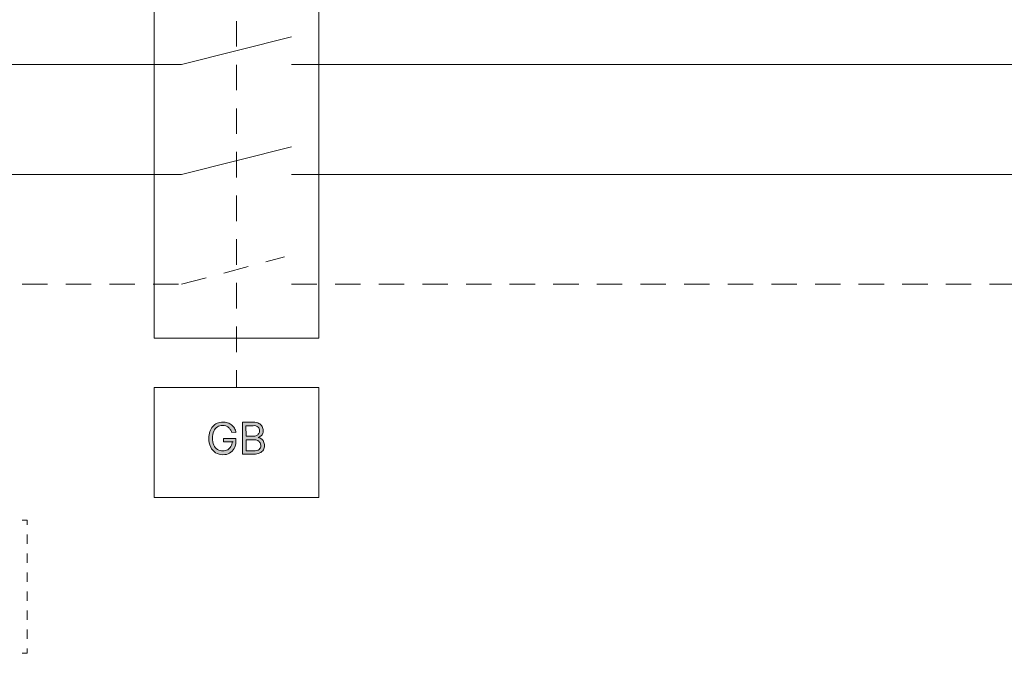
# Model space of a CAD drawing. Units: millimetres. Extents: x -51 to 380, y -59 to 244.
# Drawn here: x 127 to 198, y 145 to 192 of the extents above; entities that cross this region are included whole.
import ezdxf

# ---------------------------------------------------------------- set-up
doc = ezdxf.new("R2010")
doc.units = ezdxf.units.MM
doc.header["$MEASUREMENT"] = 0
for name, pattern in [('AI-Linetype-13', [1.382901, 0.69145, -0.69145]), ('AI-Linetype-23', [3.175028, 1.852099, -1.322928]), ('AI-Linetype-6', [3.175028, 1.852099, -1.322928]), ('AI-Linetype-7', [3.175028, 1.852099, -1.322928])]:
    doc.linetypes.add(name, pattern=pattern)
doc.layers.add('Layer 1', color=7, linetype='Continuous', lineweight=0)

msp = doc.modelspace()

# ---------------------------------------------------------------- hatches: boundary and pattern name
at = {"layer": 'Layer 1', "transparency": 33554687}
h = msp.add_hatch(color=7, dxfattribs=at)
h.dxf.hatch_style = 2
edge = h.paths.add_edge_path()
edge.add_spline(control_points=[(142.231, 161.508), (142.208, 161.58), (142.176, 161.649), (142.135, 161.712), (142.097, 161.772), (142.048, 161.825), (141.991, 161.868), (141.936, 161.913), (141.872, 161.946), (141.804, 161.966), (141.73, 161.991), (141.652, 162.003), (141.574, 162.002), (141.442, 162.003), (141.312, 161.967), (141.201, 161.896), (141.083, 161.819), (140.99, 161.71), (140.932, 161.582), (140.801, 161.257), (140.801, 160.894), (140.932, 160.569), (141.049, 160.311), (141.309, 160.147), (141.592, 160.153), (141.715, 160.15), (141.837, 160.179), (141.945, 160.238), (142.044, 160.294), (142.126, 160.377), (142.181, 160.478), (142.237, 160.587), (142.266, 160.708), (142.266, 160.83), (142.266, 160.83), (142.351, 160.809), (142.351, 160.809), (142.351, 160.809), (141.645, 160.809), (141.645, 160.809), (141.645, 160.809), (141.645, 161.06), (141.645, 161.06), (141.645, 161.06), (142.541, 161.06), (142.541, 161.06), (142.541, 161.06), (142.541, 160.809), (142.541, 160.809), (142.545, 160.637), (142.502, 160.466), (142.418, 160.315), (142.341, 160.176), (142.226, 160.062), (142.086, 159.987), (141.936, 159.908), (141.769, 159.868), (141.599, 159.871), (141.409, 159.868), (141.222, 159.918), (141.059, 160.016), (140.905, 160.117), (140.783, 160.26), (140.707, 160.428), (140.615, 160.626), (140.57, 160.842), (140.576, 161.06), (140.574, 161.227), (140.599, 161.394), (140.65, 161.554), (140.696, 161.69), (140.766, 161.817), (140.858, 161.928), (140.948, 162.028), (141.057, 162.109), (141.179, 162.164), (141.309, 162.219), (141.448, 162.246), (141.589, 162.245), (141.709, 162.248), (141.828, 162.229), (141.941, 162.189), (142.044, 162.156), (142.14, 162.105), (142.224, 162.037), (142.308, 161.971), (142.378, 161.889), (142.432, 161.797), (142.489, 161.703), (142.529, 161.599), (142.548, 161.49), (142.548, 161.49), (142.231, 161.508), (142.231, 161.508)], knot_values=[0, 0, 0, 0, 1, 1, 1, 2, 2, 2, 3, 3, 3, 4, 4, 4, 5, 5, 5, 6, 6, 6, 7, 7, 7, 8, 8, 8, 9, 9, 9, 10, 10, 10, 11, 11, 11, 12, 12, 12, 13, 13, 13, 14, 14, 14, 15, 15, 15, 16, 16, 16, 17, 17, 17, 18, 18, 18, 19, 19, 19, 20, 20, 20, 21, 21, 21, 22, 22, 22, 23, 23, 23, 24, 24, 24, 25, 25, 25, 26, 26, 26, 27, 27, 27, 28, 28, 28, 29, 29, 29, 30, 30, 30, 31, 31, 31, 31], degree=3, periodic=0)
h = msp.add_hatch(color=7, dxfattribs=at)
h.dxf.hatch_style = 2
edge = h.paths.add_edge_path()
edge.add_spline(control_points=[(143.296, 160.157), (143.296, 160.157), (143.853, 160.157), (143.853, 160.157), (143.991, 160.144), (144.129, 160.182), (144.241, 160.262), (144.314, 160.328), (144.357, 160.422), (144.358, 160.52), (144.358, 160.597), (144.337, 160.672), (144.298, 160.739), (144.258, 160.807), (144.199, 160.862), (144.129, 160.897), (144.047, 160.94), (143.956, 160.961), (143.864, 160.957), (143.864, 160.957), (143.296, 160.957), (143.296, 160.957), (143.296, 160.957), (143.296, 160.157), (143.296, 160.157)], knot_values=[0, 0, 0, 0, 1, 1, 1, 2, 2, 2, 3, 3, 3, 4, 4, 4, 5, 5, 5, 6, 6, 6, 7, 7, 7, 8, 8, 8, 8], degree=3, periodic=0)
edge = h.paths.add_edge_path()
edge.add_spline(control_points=[(143.296, 161.215), (143.296, 161.215), (143.815, 161.215), (143.815, 161.215), (143.894, 161.214), (143.972, 161.231), (144.044, 161.264), (144.109, 161.297), (144.165, 161.345), (144.206, 161.405), (144.248, 161.468), (144.269, 161.542), (144.266, 161.617), (144.268, 161.714), (144.229, 161.807), (144.16, 161.875), (144.064, 161.961), (143.935, 162), (143.808, 161.984), (143.808, 161.984), (143.278, 161.984), (143.278, 161.984), (143.278, 161.984), (143.296, 161.215), (143.296, 161.215)], knot_values=[0, 0, 0, 0, 1, 1, 1, 2, 2, 2, 3, 3, 3, 4, 4, 4, 5, 5, 5, 6, 6, 6, 7, 7, 7, 8, 8, 8, 8], degree=3, periodic=0)
edge = h.paths.add_edge_path()
edge.add_spline(control_points=[(143.017, 159.92), (143.017, 159.92), (143.017, 162.231), (143.017, 162.231), (143.017, 162.231), (143.825, 162.231), (143.825, 162.231), (143.963, 162.235), (144.099, 162.208), (144.224, 162.15), (144.321, 162.099), (144.401, 162.022), (144.457, 161.928), (144.507, 161.832), (144.534, 161.725), (144.534, 161.617), (144.538, 161.533), (144.519, 161.449), (144.481, 161.374), (144.449, 161.311), (144.402, 161.258), (144.344, 161.218), (144.288, 161.18), (144.226, 161.152), (144.16, 161.134), (144.16, 161.134), (144.16, 161.113), (144.16, 161.113), (144.236, 161.107), (144.309, 161.082), (144.372, 161.039), (144.446, 160.989), (144.508, 160.923), (144.552, 160.845), (144.601, 160.749), (144.625, 160.642), (144.622, 160.534), (144.625, 160.426), (144.598, 160.318), (144.545, 160.224), (144.486, 160.127), (144.398, 160.05), (144.294, 160.005), (144.156, 159.943), (144.005, 159.914), (143.853, 159.92), (143.853, 159.92), (143.017, 159.92), (143.017, 159.92)], knot_values=[0, 0, 0, 0, 1, 1, 1, 2, 2, 2, 3, 3, 3, 4, 4, 4, 5, 5, 5, 6, 6, 6, 7, 7, 7, 8, 8, 8, 9, 9, 9, 10, 10, 10, 11, 11, 11, 12, 12, 12, 13, 13, 13, 14, 14, 14, 15, 15, 15, 16, 16, 16, 16], degree=3, periodic=0)

# ---------------------------------------------------------------- linework, layer by layer
at = {"layer": 'Layer 1', "color": 7, "lineweight": 18}
for p, q in [((136.59, 168.341), (136.59, 201.771)), ((148.591, 201.771), (148.591, 168.341)), ((138.59, 188.27), (146.591, 190.27)), ((38.09, 188.27), (138.59, 188.27)), ((146.591, 188.27), (202.591, 188.27)), ((138.59, 180.269), (146.591, 182.269)), ((38.09, 180.269), (138.59, 180.269)), ((146.591, 180.269), (202.591, 180.269)), ((148.591, 168.341), (136.59, 168.341)), ((136.59, 164.771), (148.591, 164.771)), ((136.59, 156.77), (136.59, 164.771)), ((148.591, 164.771), (148.591, 156.77)), ((148.591, 156.77), (136.59, 156.77))]:
    msp.add_line(p, q, dxfattribs=at)
at = {"layer": 'Layer 1', "color": 7, "linetype": 'AI-Linetype-23', "lineweight": 18}
msp.add_line((142.59, 197.77), (142.59, 164.771), dxfattribs=at)
at = {"layer": 'Layer 1', "color": 7, "linetype": 'AI-Linetype-6', "lineweight": 18}
for p, q in [((138.59, 172.271), (146.09, 174.271)), ((38.09, 172.271), (138.59, 172.271))]:
    msp.add_line(p, q, dxfattribs=at)
at = {"layer": 'Layer 1', "color": 7, "linetype": 'AI-Linetype-7', "lineweight": 18}
msp.add_line((146.591, 172.271), (202.591, 172.271), dxfattribs=at)
at = {"layer": 'Layer 1', "color": 7, "lineweight": 9}
for p, q in [((126.987, 155.119), (127.34, 155.119)), ((127.34, 155.119), (127.34, 154.766)), ((127.34, 145.777), (127.34, 145.424)), ((127.34, 145.424), (126.987, 145.424))]:
    msp.add_line(p, q, dxfattribs=at)
at = {"layer": 'Layer 1', "color": 7, "linetype": 'AI-Linetype-13', "lineweight": 9}
msp.add_line((127.34, 154.075), (127.34, 146.123), dxfattribs=at)
at = {"layer": 'Layer 1', "color": 7}
for points in [[(140.858, 161.928), (140.948, 162.028), (141.057, 162.109), (141.179, 162.164)], [(141.179, 162.164), (141.309, 162.219), (141.448, 162.246), (141.589, 162.245)], [(141.574, 162.002), (141.442, 162.003), (141.312, 161.967), (141.201, 161.896)], [(141.804, 161.966), (141.73, 161.991), (141.652, 162.003), (141.574, 162.002)], [(141.589, 162.245), (141.709, 162.248), (141.828, 162.229), (141.941, 162.189)], [(141.991, 161.868), (141.936, 161.913), (141.872, 161.946), (141.804, 161.966)], [(141.941, 162.189), (142.044, 162.156), (142.14, 162.105), (142.224, 162.037)], [(142.224, 162.037), (142.308, 161.971), (142.378, 161.889), (142.432, 161.797)], [(143.017, 159.92), (143.017, 159.92), (143.017, 162.231), (143.017, 162.231)], [(143.017, 162.231), (143.017, 162.231), (143.825, 162.231), (143.825, 162.231)], [(143.808, 161.984), (143.808, 161.984), (143.278, 161.984), (143.278, 161.984)], [(143.278, 161.984), (143.278, 161.984), (143.296, 161.215), (143.296, 161.215)], [(144.16, 161.875), (144.064, 161.961), (143.935, 162), (143.808, 161.984)], [(143.825, 162.231), (143.963, 162.235), (144.099, 162.208), (144.224, 162.15)], [(144.224, 162.15), (144.321, 162.099), (144.401, 162.022), (144.457, 161.928)], [(140.576, 161.06), (140.574, 161.227), (140.599, 161.394), (140.65, 161.554)], [(140.65, 161.554), (140.696, 161.69), (140.766, 161.817), (140.858, 161.928)], [(140.932, 161.582), (140.801, 161.257), (140.801, 160.894), (140.932, 160.569)], [(141.201, 161.896), (141.083, 161.819), (140.99, 161.71), (140.932, 161.582)], [(142.135, 161.712), (142.097, 161.772), (142.048, 161.825), (141.991, 161.868)], [(142.231, 161.508), (142.208, 161.58), (142.176, 161.649), (142.135, 161.712)], [(142.548, 161.49), (142.548, 161.49), (142.231, 161.508), (142.231, 161.508)], [(142.432, 161.797), (142.489, 161.703), (142.529, 161.599), (142.548, 161.49)], [(143.815, 161.215), (143.894, 161.214), (143.972, 161.231), (144.044, 161.264)], [(144.044, 161.264), (144.109, 161.297), (144.165, 161.345), (144.206, 161.405)], [(144.266, 161.617), (144.268, 161.714), (144.229, 161.807), (144.16, 161.875)], [(144.206, 161.405), (144.248, 161.468), (144.269, 161.542), (144.266, 161.617)], [(144.481, 161.374), (144.449, 161.311), (144.402, 161.258), (144.344, 161.218)], [(144.457, 161.928), (144.507, 161.832), (144.534, 161.725), (144.534, 161.617)], [(144.534, 161.617), (144.538, 161.533), (144.519, 161.449), (144.481, 161.374)], [(140.707, 160.428), (140.615, 160.626), (140.57, 160.842), (140.576, 161.06)], [(140.932, 160.569), (141.049, 160.311), (141.309, 160.147), (141.592, 160.153)], [(141.645, 160.809), (141.645, 160.809), (141.645, 161.06), (141.645, 161.06)], [(141.645, 161.06), (141.645, 161.06), (142.541, 161.06), (142.541, 161.06)], [(142.351, 160.809), (142.351, 160.809), (141.645, 160.809), (141.645, 160.809)], [(142.181, 160.478), (142.237, 160.587), (142.266, 160.708), (142.266, 160.83)], [(142.266, 160.83), (142.266, 160.83), (142.351, 160.809), (142.351, 160.809)], [(142.541, 160.809), (142.545, 160.637), (142.502, 160.466), (142.418, 160.315)], [(142.541, 161.06), (142.541, 161.06), (142.541, 160.809), (142.541, 160.809)], [(143.296, 161.215), (143.296, 161.215), (143.815, 161.215), (143.815, 161.215)], [(143.864, 160.957), (143.864, 160.957), (143.296, 160.957), (143.296, 160.957)], [(143.296, 160.957), (143.296, 160.957), (143.296, 160.157), (143.296, 160.157)], [(144.129, 160.897), (144.047, 160.94), (143.956, 160.961), (143.864, 160.957)], [(144.298, 160.739), (144.258, 160.807), (144.199, 160.862), (144.129, 160.897)], [(144.344, 161.218), (144.288, 161.18), (144.226, 161.152), (144.16, 161.134)], [(144.16, 161.134), (144.16, 161.134), (144.16, 161.113), (144.16, 161.113)], [(144.16, 161.113), (144.236, 161.107), (144.309, 161.082), (144.372, 161.039)], [(144.358, 160.52), (144.358, 160.597), (144.337, 160.672), (144.298, 160.739)], [(144.372, 161.039), (144.446, 160.989), (144.508, 160.923), (144.552, 160.845)], [(144.622, 160.534), (144.625, 160.426), (144.598, 160.318), (144.545, 160.224)], [(144.552, 160.845), (144.601, 160.749), (144.625, 160.642), (144.622, 160.534)], [(141.059, 160.016), (140.905, 160.117), (140.783, 160.26), (140.707, 160.428)], [(141.599, 159.871), (141.409, 159.868), (141.222, 159.918), (141.059, 160.016)], [(141.592, 160.153), (141.715, 160.15), (141.837, 160.179), (141.945, 160.238)], [(142.086, 159.987), (141.936, 159.908), (141.769, 159.868), (141.599, 159.871)], [(141.945, 160.238), (142.044, 160.294), (142.126, 160.377), (142.181, 160.478)], [(142.418, 160.315), (142.341, 160.176), (142.226, 160.062), (142.086, 159.987)], [(143.853, 159.92), (143.853, 159.92), (143.017, 159.92), (143.017, 159.92)], [(143.296, 160.157), (143.296, 160.157), (143.853, 160.157), (143.853, 160.157)], [(143.853, 160.157), (143.991, 160.144), (144.129, 160.182), (144.241, 160.262)], [(144.294, 160.005), (144.156, 159.943), (144.005, 159.914), (143.853, 159.92)], [(144.241, 160.262), (144.314, 160.328), (144.357, 160.422), (144.358, 160.52)], [(144.545, 160.224), (144.486, 160.127), (144.398, 160.05), (144.294, 160.005)]]:
    msp.add_open_spline(points, degree=3, dxfattribs=at)

doc.saveas('drawing.dxf')
